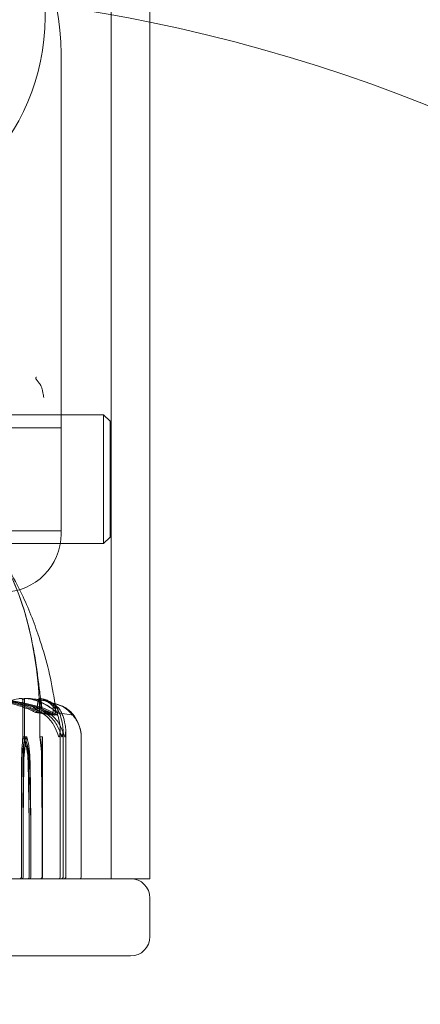
# Model space of a CAD drawing. Units: millimetres. Extents: x -3050 to 3050, y -4000 to 4000.
# Drawn here: x -1435 to -1404, y -1404 to -1327 of the extents above; entities that cross this region are included whole.
import ezdxf

# ---------------------------------------------------------------- set-up
doc = ezdxf.new("R2010")
doc.units = ezdxf.units.MM
doc.header["$MEASUREMENT"] = 0

msp = doc.modelspace()

# ---------------------------------------------------------------- linework, layer by layer
at = {"color": 0, "linetype": 'Continuous', "lineweight": 0}
for p, q in [((-1428, 1394), (-1428, -1394)), ((-1425, 1394), (-1425, -1394)), ((-1431.9, -1330), (-1431.9, -1354.25)), ((-1428.6, -1358), (-1448.1, -1358)), ((-1428.6, -1359.385), (-1428.6, -1358)), ((-1428.1, -1358.5), (-1428.6, -1358)), ((-1428.1, -1358.5), (-1428.1, -1359.747)), ((-1431.9, -1359), (-1441.1, -1359)), ((-1431.9, -1367.25), (-1431.9, -1359.384)), ((-1428.6, -1368), (-1428.6, -1359.385)), ((-1428.1, -1359.747), (-1428.1, -1367.5)), ((-1431.9, -1367), (-1441.1, -1367)), ((-1428.1, -1367.5), (-1428.6, -1368)), ((-1428.6, -1368), (-1448.1, -1368)), ((-1434.867, -1383), (-1434.867, -1380.2)), ((-1434.739, -1383), (-1434.739, -1380.2)), ((-1433.557, -1383), (-1433.557, -1380.2)), ((-1433.55, -1383), (-1433.55, -1380.2)), ((-1434.683, -1383), (-1434.867, -1383)), ((-1434.553, -1383), (-1434.683, -1383)), ((-1433.357, -1383), (-1433.557, -1383)), ((-1433.35, -1383), (-1433.357, -1383)), ((-1433.35, -1383), (-1433.35, -1384.931)), ((-1431.971, -1382.406), (-1431.971, -1393.9)), ((-1431.75, -1382.453), (-1431.75, -1393.9)), ((-1431.544, -1393.9), (-1431.544, -1382.501)), ((-1430.33, -1393.9), (-1430.33, -1382.999)), ((-1434.989, -1389.7), (-1434.968, -1384.931)), ((-1434.989, -1389.7), (-1434.937, -1384.931)), ((-1434.826, -1384.931), (-1434.844, -1389.7)), ((-1434.795, -1384.931), (-1434.844, -1389.7)), ((-1434.461, -1384.931), (-1434.377, -1389.7)), ((-1434.43, -1384.931), (-1434.377, -1389.7)), ((-1434.262, -1389.7), (-1434.344, -1384.931)), ((-1434.262, -1389.7), (-1434.312, -1384.931)), ((-1433.381, -1389.7), (-1433.411, -1384.931)), ((-1433.35, -1389.7), (-1433.384, -1384.931)), ((-1433.381, -1389.7), (-1433.377, -1384.931)), ((-1433.372, -1384.931), (-1433.334, -1389.7)), ((-1433.35, -1389.7), (-1433.35, -1384.931)), ((-1433.338, -1384.931), (-1433.334, -1389.7)), ((-1434.989, -1393.9), (-1434.989, -1389.7)), ((-1434.844, -1389.7), (-1434.844, -1393.9)), ((-1434.377, -1389.7), (-1434.377, -1393.9)), ((-1434.262, -1393.9), (-1434.262, -1389.7)), ((-1433.381, -1393.9), (-1433.381, -1389.7)), ((-1433.35, -1393.9), (-1433.35, -1389.7)), ((-1433.334, -1389.7), (-1433.334, -1393.9)), ((-1442.42, -1394), (-1426.969, -1394)), ((-1426.969, -1394), (-1426.5, -1394)), ((-1426.5, -1394), (-1425, -1394)), ((-1425, -1398.5), (-1425, -1395.5)), ((-1426.969, -1400), (-1473.031, -1400)), ((-1426.5, -1400), (-1426.969, -1400))]:
    msp.add_line(p, q, dxfattribs=at)
msp.add_circle((-1450, -1327.15), 16.85, dxfattribs=at)
for centre, radius, start, end in [((-1450, -1330), 18.1, 0, 180), ((-1450, -1450), 125, 78.46304, 101.53696), ((-1450, -1450), 125, 13.88654, 78.46304), ((-1436.4, -1367.25), 4.5, 270, 0), ((-1433.326, -1383.119), 3, 6.88049, 39.00747), ((-1433.45, -1393.9), 0.1, -90, 0), ((-1432.071, -1393.9), 0.1, 270, 0), ((-1431.85, -1393.9), 0.1, 270, 0), ((-1431.644, -1393.9), 0.1, 270, 0), ((-1430.43, -1393.9), 0.1, 270, 0), ((-1426.5, -1395.5), 1.5, 0, 90), ((-1426.5, -1398.5), 1.5, 270, 0)]:
    msp.add_arc(centre, radius, start, end, dxfattribs=at)
at = {"color": 0, "linetype": 'Continuous', "lineweight": 0, "extrusion": (0, 0, -1)}
for centre, major_axis, ratio, start_param, end_param in [((-1450, -1401.058), (-50.186, 0), 0.419601, 1.89778, 1.924542), ((-1450, -1401.058), (-50.839, 0), 0.414214, 1.89778, 1.924542), ((-1450, -1401.058), (55.024, 0), 0.382703, -1.243813, -1.21705), ((-1434.422, -1385.029), (0, 3.5), 0.156167, -1.542871, -0.952459), ((-1433.565, -1385.029), (0, 3.5), 0.39208, -1.542871, -0.952459), ((-1436.658, -1385.029), (0, -3.5), 0.627994, -2.189134, -1.598722), ((-1435.801, -1385.029), (0, -3.5), 0.39208, -2.189134, -1.598722), ((-1434.374, -1385.029), (0, -3.5), 0.28625, -2.189134, -1.598722), ((-1433.272, -1385.029), (0, 3.5), 0.029918, -1.542871, -0.952459), ((-1433.443, -1385.029), (0, -3.5), 0.029918, -2.189134, -1.598722), ((-1434.942, -1393.9), (0, 0.1), 0.974829, -4.712389, -3.141593)]:
    msp.add_ellipse(centre, major_axis=major_axis, ratio=ratio, start_param=start_param, end_param=end_param, dxfattribs=at)
at = {"color": 0, "linetype": 'Continuous', "lineweight": 0}
for centre, major_axis, ratio, start_param, end_param in [((-1450, -1401.058), (51.446, 0), 0.409324, 1.21705, 1.243813), ((-1434.353, -1385.029), (0, -3.5), 0.135333, -2.189134, -1.598722), ((-1433.489, -1385.029), (0, -3.5), 0.373247, -2.189134, -1.598722), ((-1436.482, -1385.029), (0, 3.5), 0.611161, -1.542871, -0.952459), ((-1435.618, -1385.029), (0, 3.5), 0.373247, -1.542871, -0.952459), ((-1434.203, -1385.029), (0, 3.5), 0.226414, -1.542871, -0.952459), ((-1434.281, -1385.029), (0, 3.5), 0.256447, -1.542871, -0.952459), ((-1435.086, -1393.9), (0, -0.1), 0.969404, 0, 1.570796), ((-1434.464, -1393.9), (0, -0.1), 0.870458, 0, 1.570796), ((-1434.35, -1393.9), (0, -0.1), 0.880635, 0, 1.570796), ((-1433.481, -1393.9), (0.1, 0), 0.996684, -1.570796, 0), ((-1433.434, -1393.9), (0, -0.1), 0.995777, 0, 1.570796)]:
    msp.add_ellipse(centre, major_axis=major_axis, ratio=ratio, start_param=start_param, end_param=end_param, dxfattribs=at)
for points, knots in [([(-1431.9, -1354.25), (-1431.9, -1354.279), (-1431.9, -1354.308), (-1431.9, -1354.366), (-1431.9, -1354.396), (-1431.9, -1354.513), (-1431.9, -1354.601), (-1431.9, -1354.83), (-1431.9, -1354.971), (-1431.9, -1355.293), (-1431.9, -1355.473), (-1431.9, -1355.72), (-1431.9, -1355.786), (-1431.9, -1355.972), (-1431.9, -1356.092), (-1431.9, -1356.36), (-1431.9, -1356.51), (-1431.9, -1356.848), (-1431.9, -1357.036), (-1431.9, -1357.404), (-1431.9, -1357.584), (-1431.9, -1358.165), (-1431.9, -1358.535), (-1431.9, -1359.053), (-1431.9, -1359.232), (-1431.9, -1359.384)], [-0.0009226, -0.0009226, -0.0009226, -0.0009226, 0.007854, 0.007854, 0.0166306, 0.0166306, 0.0430887, 0.0430887, 0.0854941, 0.0854941, 0.1396002, 0.1396002, 0.1596816, 0.1596816, 0.1956689, 0.1956689, 0.2413102, 0.2413102, 0.3003308, 0.3003308, 0.3593514, 0.3593514, 0.4987899, 0.4987899, 0.585939, 0.585939, 0.585939, 0.585939]), ([(-1433.235, -1356.663), (-1433.236, -1356.661), (-1433.236, -1356.66), (-1433.268, -1356.546), (-1433.293, -1356.425), (-1433.334, -1356.211), (-1433.351, -1356.115), (-1433.393, -1355.945), (-1433.414, -1355.875), (-1433.465, -1355.752), (-1433.493, -1355.7), (-1433.563, -1355.59), (-1433.607, -1355.534), (-1433.714, -1355.403), (-1433.776, -1355.33), (-1433.833, -1355.244), (-1433.847, -1355.221), (-1433.86, -1355.189), (-1433.864, -1355.177), (-1433.867, -1355.158), (-1433.867, -1355.151), (-1433.866, -1355.137), (-1433.864, -1355.131), (-1433.859, -1355.12), (-1433.856, -1355.114), (-1433.844, -1355.102), (-1433.836, -1355.096), (-1433.824, -1355.091), (-1433.821, -1355.09), (-1433.817, -1355.088), (-1433.816, -1355.087), (-1433.814, -1355.087)], [-0.1233168, -0.1233168, -0.1233168, -0.1233168, -0.1230631, -0.1230631, -0.1026199, -0.1026199, -0.0859102, -0.0859102, -0.071304, -0.071304, -0.0578755, -0.0578755, -0.0425727, -0.0425727, -0.022178, -0.022178, -0.0148889, -0.0148889, -0.0113557, -0.0113557, -0.0091518, -0.0091518, -0.0072988, -0.0072988, -0.0051794, -0.0051794, -0.0016487, -0.0016487, -0.0006279, -0.0006279, 0, 0, 0, 0]), ([(-1436.198, -1369.713), (-1435.67, -1370.661), (-1435.254, -1371.675), (-1434.545, -1373.838), (-1434.263, -1375.018), (-1433.959, -1376.652), (-1433.878, -1377.154), (-1433.781, -1377.824), (-1433.751, -1378.039), (-1433.691, -1378.495), (-1433.664, -1378.715), (-1433.617, -1379.089), (-1433.598, -1379.238), (-1433.569, -1379.455), (-1433.557, -1379.541), (-1433.549, -1379.592), (-1433.549, -1379.597), (-1433.548, -1379.599), (-1433.548, -1379.6), (-1433.548, -1379.6)], [0, 0, 0, 0, 3.256659, 3.256659, 6.851248, 6.851248, 8.461055, 8.461055, 9.301465, 9.301465, 10.487328, 10.487328, 11.816875, 11.816875, 12.918289, 12.918289, 13.065727, 13.065727, 13.099196, 13.099196, 13.099196, 13.099196]), ([(-1436.198, -1369.714), (-1435.667, -1370.667), (-1435.251, -1371.687), (-1434.534, -1373.889), (-1434.251, -1375.087), (-1433.816, -1377.544), (-1433.667, -1378.81), (-1433.593, -1380.078)], [0, 0, 0, 0, 3.273807, 3.273807, 6.948804, 6.948804, 10.758964, 10.758964, 10.758964, 10.758964]), ([(-1436.194, -1369.661), (-1435.772, -1370.322), (-1435.391, -1371.015), (-1434.529, -1372.782), (-1434.086, -1373.882), (-1433.19, -1376.503), (-1432.771, -1378.047), (-1432.423, -1380.11), (-1432.353, -1380.609), (-1432.327, -1381.111)], [0, 0, 0, 0, 2.359253, 2.359253, 5.900278, 5.900278, 10.668955, 10.668955, 12.176359, 12.176359, 12.176359, 12.176359]), ([(-1433.548, -1379.6), (-1433.548, -1379.6), (-1433.548, -1379.598), (-1433.55, -1379.591), (-1433.55, -1379.588), (-1433.552, -1379.577), (-1433.553, -1379.57), (-1433.556, -1379.551), (-1433.558, -1379.539), (-1433.564, -1379.502), (-1433.568, -1379.475), (-1433.581, -1379.394), (-1433.59, -1379.341), (-1433.604, -1379.262), (-1433.608, -1379.237), (-1433.613, -1379.211)], [13.0991957, 13.0991957, 13.0991957, 13.0991957, 13.1766441, 13.1766441, 13.2173198, 13.2173198, 13.2584389, 13.2584389, 13.2997013, 13.2997013, 13.3821533, 13.3821533, 13.5446058, 13.5446058, 13.6221177, 13.6221177, 13.6221177, 13.6221177]), ([(-1434.779, -1380.078), (-1434.798, -1380.061), (-1434.822, -1380.046), (-1434.898, -1380.014), (-1434.956, -1380.004), (-1435.016, -1380.009)], [0.00423663, 0.00423663, 0.00423663, 0.00423663, 0.01823074, 0.01823074, 0.04341037, 0.04341037, 0.04341037, 0.04341037]), ([(-1434.907, -1380.077), (-1434.888, -1380.06), (-1434.864, -1380.045), (-1434.788, -1380.013), (-1434.73, -1380.004), (-1434.667, -1380.009)], [0.00422557, 0.00422557, 0.00422557, 0.00422557, 0.01848472, 0.01848472, 0.04342436, 0.04342436, 0.04342436, 0.04342436]), ([(-1433.986, -1380.702), (-1434.268, -1380.619), (-1434.552, -1380.544), (-1435.123, -1380.407), (-1435.41, -1380.346), (-1435.986, -1380.239), (-1436.276, -1380.193), (-1436.856, -1380.115), (-1437.146, -1380.083), (-1437.729, -1380.035), (-1438.021, -1380.018), (-1438.313, -1380.009)], [1.3121785, 1.3121785, 1.3121785, 1.3121785, 1.3581345, 1.3581345, 1.4040905, 1.4040905, 1.4500465, 1.4500465, 1.4960024, 1.4960024, 1.5419584, 1.5419584, 1.5419584, 1.5419584]), ([(-1438.3, -1380.009), (-1437.294, -1380.05), (-1436.295, -1380.227), (-1434.965, -1380.645), (-1434.628, -1380.766), (-1434.27, -1380.913), (-1434.249, -1380.921), (-1434.231, -1380.929)], [-0.4421286, -0.4421286, -0.4421286, -0.4421286, -0.1182977, -0.1182977, -0.0078038, -0.0078038, 0, 0, 0, 0]), ([(-1433.724, -1380.7), (-1434.001, -1380.618), (-1434.28, -1380.542), (-1434.841, -1380.406), (-1435.123, -1380.345), (-1435.689, -1380.238), (-1435.973, -1380.192), (-1436.543, -1380.114), (-1436.828, -1380.083), (-1437.401, -1380.035), (-1437.687, -1380.018), (-1437.974, -1380.009)], [1.3125176, 1.3125176, 1.3125176, 1.3125176, 1.3584135, 1.3584135, 1.4043095, 1.4043095, 1.4502054, 1.4502054, 1.4961014, 1.4961014, 1.5419973, 1.5419973, 1.5419973, 1.5419973]), ([(-1437.96, -1380.009), (-1436.983, -1380.05), (-1436.013, -1380.227), (-1434.721, -1380.645), (-1434.393, -1380.766), (-1434.045, -1380.913), (-1434.025, -1380.921), (-1434.007, -1380.929)], [-0.4421286, -0.4421286, -0.4421286, -0.4421286, -0.1182977, -0.1182977, -0.0078038, -0.0078038, 0, 0, 0, 0]), ([(-1437.646, -1380.009), (-1437.364, -1380.018), (-1437.083, -1380.035), (-1436.522, -1380.083), (-1436.242, -1380.114), (-1435.683, -1380.192), (-1435.404, -1380.238), (-1434.849, -1380.345), (-1434.573, -1380.405), (-1434.022, -1380.541), (-1433.749, -1380.616), (-1433.476, -1380.699)], [-1.5420375, -1.5420375, -1.5420375, -1.5420375, -1.496202, -1.496202, -1.4503665, -1.4503665, -1.404531, -1.404531, -1.3586955, -1.3586955, -1.31286, -1.31286, -1.31286, -1.31286]), ([(-1433.797, -1380.929), (-1433.832, -1380.914), (-1433.874, -1380.895), (-1434.008, -1380.838), (-1434.094, -1380.803), (-1434.452, -1380.66), (-1434.725, -1380.563), (-1435.825, -1380.219), (-1436.656, -1380.064), (-1437.539, -1380.014), (-1437.586, -1380.011), (-1437.632, -1380.009)], [-0.9823146, -0.9823146, -0.9823146, -0.9823146, -0.9655303, -0.9655303, -0.9355677, -0.9355677, -0.8408895, -0.8408895, -0.5554016, -0.5554016, -0.5395267, -0.5395267, -0.5395267, -0.5395267]), ([(-1435.016, -1380.009), (-1435.533, -1380.05), (-1436.05, -1380.227), (-1436.708, -1380.645), (-1436.872, -1380.766), (-1437.045, -1380.913), (-1437.055, -1380.921), (-1437.064, -1380.929)], [-0.4421286, -0.4421286, -0.4421286, -0.4421286, -0.1182977, -0.1182977, -0.0078038, -0.0078038, 0, 0, 0, 0]), ([(-1435.156, -1380.009), (-1435.106, -1380.005), (-1435.053, -1380.01), (-1434.965, -1380.038), (-1434.933, -1380.056), (-1434.907, -1380.077)], [0, 0, 0, 0, 0.03817723, 0.03817723, 0.06694884, 0.06694884, 0.06694884, 0.06694884]), ([(-1434.907, -1380.077), (-1434.896, -1380.092), (-1434.887, -1380.109), (-1434.872, -1380.15), (-1434.867, -1380.175), (-1434.867, -1380.2)], [-0.01332488, -0.01332488, -0.01332488, -0.01332488, -0.0075834, -0.0075834, 0, 0, 0, 0]), ([(-1434.55, -1380.009), (-1434.598, -1380.005), (-1434.647, -1380.01), (-1434.727, -1380.038), (-1434.757, -1380.056), (-1434.779, -1380.078)], [0, 0, 0, 0, 0.03830031, 0.03830031, 0.06712735, 0.06712735, 0.06712735, 0.06712735]), ([(-1434.779, -1380.078), (-1434.768, -1380.093), (-1434.759, -1380.109), (-1434.743, -1380.15), (-1434.739, -1380.175), (-1434.739, -1380.2)], [0.01860277, 0.01860277, 0.01860277, 0.01860277, 0.02428669, 0.02428669, 0.03187873, 0.03187873, 0.03187873, 0.03187873]), ([(-1431.694, -1380.683), (-1431.889, -1380.602), (-1432.085, -1380.529), (-1432.479, -1380.396), (-1432.677, -1380.337), (-1433.074, -1380.232), (-1433.274, -1380.187), (-1433.674, -1380.111), (-1433.875, -1380.081), (-1434.278, -1380.034), (-1434.479, -1380.017), (-1434.681, -1380.008)], [1.3171509, 1.3171509, 1.3171509, 1.3171509, 1.3622711, 1.3622711, 1.4073913, 1.4073913, 1.4525115, 1.4525115, 1.4976317, 1.4976317, 1.5427519, 1.5427519, 1.5427519, 1.5427519]), ([(-1434.667, -1380.009), (-1434.126, -1380.05), (-1433.589, -1380.227), (-1432.863, -1380.645), (-1432.677, -1380.766), (-1432.48, -1380.913), (-1432.468, -1380.921), (-1432.458, -1380.929)], [-0.4429016, -0.4429016, -0.4429016, -0.4429016, -0.118467, -0.118467, -0.0078112, -0.0078112, 0, 0, 0, 0]), ([(-1434.563, -1380.008), (-1434.367, -1380.017), (-1434.171, -1380.034), (-1433.779, -1380.081), (-1433.584, -1380.111), (-1433.194, -1380.187), (-1433, -1380.232), (-1432.613, -1380.336), (-1432.42, -1380.396), (-1432.037, -1380.528), (-1431.846, -1380.602), (-1431.657, -1380.682)], [-1.5427296, -1.5427296, -1.5427296, -1.5427296, -1.4976644, -1.4976644, -1.4525991, -1.4525991, -1.4075339, -1.4075339, -1.3624686, -1.3624686, -1.3174034, -1.3174034, -1.3174034, -1.3174034]), ([(-1432.446, -1380.929), (-1432.466, -1380.914), (-1432.489, -1380.895), (-1432.564, -1380.838), (-1432.612, -1380.803), (-1432.811, -1380.66), (-1432.962, -1380.563), (-1433.568, -1380.219), (-1434.019, -1380.064), (-1434.5, -1380.014), (-1434.525, -1380.011), (-1434.55, -1380.009)], [-0.9823146, -0.9823146, -0.9823146, -0.9823146, -0.9655303, -0.9655303, -0.9355677, -0.9355677, -0.8408895, -0.8408895, -0.5554016, -0.5554016, -0.5395267, -0.5395267, -0.5395267, -0.5395267]), ([(-1433.541, -1381.017), (-1433.756, -1380.884), (-1433.951, -1380.779), (-1434.054, -1380.716), (-1434.067, -1380.707), (-1434.08, -1380.698), (-1434.083, -1380.695), (-1434.088, -1380.691), (-1434.089, -1380.689), (-1434.091, -1380.687), (-1434.091, -1380.685), (-1434.091, -1380.683), (-1434.091, -1380.682), (-1434.088, -1380.681), (-1434.085, -1380.68), (-1434.075, -1380.68), (-1434.064, -1380.682), (-1434.038, -1380.687), (-1434.02, -1380.692), (-1433.971, -1380.706), (-1433.933, -1380.718), (-1433.882, -1380.735), (-1433.864, -1380.741), (-1433.846, -1380.748)], [0, 0, 0, 0, 0.0839151, 0.0839151, 0.0989446, 0.0989446, 0.1046848, 0.1046848, 0.1084776, 0.1084776, 0.1119224, 0.1119224, 0.1162276, 0.1162276, 0.1241078, 0.1241078, 0.1430125, 0.1430125, 0.1685672, 0.1685672, 0.220379, 0.220379, 0.2465121, 0.2465121, 0.2465121, 0.2465121]), ([(-1433.275, -1381.017), (-1433.487, -1380.884), (-1433.68, -1380.779), (-1433.783, -1380.716), (-1433.795, -1380.707), (-1433.808, -1380.698), (-1433.812, -1380.695), (-1433.816, -1380.691), (-1433.818, -1380.689), (-1433.82, -1380.687), (-1433.82, -1380.685), (-1433.82, -1380.683), (-1433.82, -1380.682), (-1433.818, -1380.681), (-1433.815, -1380.68), (-1433.805, -1380.68), (-1433.795, -1380.682), (-1433.769, -1380.687), (-1433.752, -1380.692), (-1433.705, -1380.706), (-1433.668, -1380.718), (-1433.617, -1380.735), (-1433.6, -1380.741), (-1433.583, -1380.748)], [0, 0, 0, 0, 0.0839151, 0.0839151, 0.0989446, 0.0989446, 0.1046848, 0.1046848, 0.1084776, 0.1084776, 0.1119224, 0.1119224, 0.1162276, 0.1162276, 0.1241078, 0.1241078, 0.1430125, 0.1430125, 0.1685672, 0.1685672, 0.220379, 0.220379, 0.2465121, 0.2465121, 0.2465121, 0.2465121]), ([(-1433.754, -1380.781), (-1433.753, -1380.777), (-1433.753, -1380.773), (-1433.747, -1380.66), (-1433.74, -1380.563), (-1433.706, -1380.219), (-1433.667, -1380.064), (-1433.628, -1380.014), (-1433.626, -1380.011), (-1433.624, -1380.009)], [-0.9392441, -0.9392441, -0.9392441, -0.9392441, -0.9355677, -0.9355677, -0.8408895, -0.8408895, -0.5554016, -0.5554016, -0.5395267, -0.5395267, -0.5395267, -0.5395267]), ([(-1433.621, -1380.008), (-1433.536, -1380.018), (-1433.451, -1380.036), (-1433.283, -1380.089), (-1433.2, -1380.124), (-1433.038, -1380.208), (-1432.958, -1380.258), (-1432.801, -1380.372), (-1432.723, -1380.437), (-1432.571, -1380.579), (-1432.496, -1380.658), (-1432.422, -1380.743)], [-1.5453037, -1.5453037, -1.5453037, -1.5453037, -1.4994224, -1.4994224, -1.453541, -1.453541, -1.4076597, -1.4076597, -1.3617783, -1.3617783, -1.315897, -1.315897, -1.315897, -1.315897]), ([(-1433.621, -1380.008), (-1433.618, -1380.008), (-1433.614, -1380.014), (-1433.607, -1380.038), (-1433.604, -1380.056), (-1433.6, -1380.078)], [0.00925105, 0.00925105, 0.00925105, 0.00925105, 0.03830031, 0.03830031, 0.06712735, 0.06712735, 0.06712735, 0.06712735]), ([(-1433.568, -1380.929), (-1433.569, -1380.914), (-1433.57, -1380.895), (-1433.573, -1380.838), (-1433.575, -1380.803), (-1433.583, -1380.66), (-1433.588, -1380.563), (-1433.601, -1380.219), (-1433.599, -1380.064), (-1433.598, -1380.014), (-1433.598, -1380.011), (-1433.598, -1380.009)], [-0.9823146, -0.9823146, -0.9823146, -0.9823146, -0.9655303, -0.9655303, -0.9355677, -0.9355677, -0.8408895, -0.8408895, -0.5554016, -0.5554016, -0.5395267, -0.5395267, -0.5395267, -0.5395267]), ([(-1433.6, -1380.078), (-1433.6, -1380.061), (-1433.599, -1380.046), (-1433.596, -1380.023), (-1433.595, -1380.016), (-1433.593, -1380.012)], [0.00423663, 0.00423663, 0.00423663, 0.00423663, 0.01823074, 0.01823074, 0.03153935, 0.03153935, 0.03153935, 0.03153935]), ([(-1433.6, -1380.078), (-1433.589, -1380.093), (-1433.579, -1380.109), (-1433.562, -1380.15), (-1433.557, -1380.175), (-1433.557, -1380.2)], [0.01860277, 0.01860277, 0.01860277, 0.01860277, 0.02428669, 0.02428669, 0.03187873, 0.03187873, 0.03187873, 0.03187873]), ([(-1433.598, -1380.009), (-1433.598, -1380.005), (-1433.597, -1380.01), (-1433.595, -1380.038), (-1433.594, -1380.056), (-1433.593, -1380.078)], [0, 0, 0, 0, 0.03830031, 0.03830031, 0.06712735, 0.06712735, 0.06712735, 0.06712735]), ([(-1433.598, -1380.008), (-1433.505, -1380.017), (-1433.413, -1380.035), (-1433.229, -1380.086), (-1433.139, -1380.12), (-1432.959, -1380.202), (-1432.871, -1380.25), (-1432.696, -1380.362), (-1432.61, -1380.425), (-1432.44, -1380.565), (-1432.356, -1380.642), (-1432.273, -1380.726)], [-1.5448844, -1.5448844, -1.5448844, -1.5448844, -1.4993672, -1.4993672, -1.45385, -1.45385, -1.4083328, -1.4083328, -1.3628155, -1.3628155, -1.3172983, -1.3172983, -1.3172983, -1.3172983]), ([(-1433.593, -1380.078), (-1433.581, -1380.093), (-1433.572, -1380.109), (-1433.555, -1380.15), (-1433.55, -1380.175), (-1433.55, -1380.2)], [0.01860277, 0.01860277, 0.01860277, 0.01860277, 0.02428669, 0.02428669, 0.03187873, 0.03187873, 0.03187873, 0.03187873]), ([(-1432.138, -1380.713), (-1432.23, -1380.63), (-1432.323, -1380.554), (-1432.511, -1380.416), (-1432.606, -1380.354), (-1432.797, -1380.245), (-1432.894, -1380.197), (-1433.09, -1380.117), (-1433.189, -1380.084), (-1433.388, -1380.034), (-1433.488, -1380.017), (-1433.589, -1380.008)], [1.3182794, 1.3182794, 1.3182794, 1.3182794, 1.3635319, 1.3635319, 1.4087844, 1.4087844, 1.4540368, 1.4540368, 1.4992893, 1.4992893, 1.5445417, 1.5445417, 1.5445417, 1.5445417]), ([(-1433.587, -1380.009), (-1433.546, -1380.05), (-1433.508, -1380.227), (-1433.436, -1380.645), (-1433.415, -1380.766), (-1433.393, -1380.913), (-1433.391, -1380.921), (-1433.39, -1380.929)], [-0.4421286, -0.4421286, -0.4421286, -0.4421286, -0.1182977, -0.1182977, -0.0078038, -0.0078038, 0, 0, 0, 0]), ([(-1433.335, -1380.748), (-1433.385, -1380.728), (-1433.501, -1380.688), (-1433.553, -1380.68), (-1433.558, -1380.68), (-1433.563, -1380.682), (-1433.564, -1380.682), (-1433.564, -1380.685), (-1433.563, -1380.686), (-1433.562, -1380.688), (-1433.56, -1380.69), (-1433.557, -1380.693), (-1433.555, -1380.695), (-1433.547, -1380.701), (-1433.542, -1380.705), (-1433.524, -1380.717), (-1433.508, -1380.726), (-1433.448, -1380.762), (-1433.385, -1380.799), (-1433.216, -1380.898), (-1433.117, -1380.958), (-1433.025, -1381.017)], [0, 0, 0, 0, 0.02163494, 0.02163494, 0.02503799, 0.02503799, 0.02658143, 0.02658143, 0.02759534, 0.02759534, 0.02851464, 0.02851464, 0.02967905, 0.02967905, 0.03180712, 0.03180712, 0.03715407, 0.03715407, 0.05318117, 0.05318117, 0.07430463, 0.07430463, 0.07430463, 0.07430463]), ([(-1432.518, -1380.748), (-1432.52, -1380.728), (-1432.524, -1380.687), (-1432.503, -1380.68), (-1432.499, -1380.68), (-1432.493, -1380.682), (-1432.491, -1380.683), (-1432.486, -1380.685), (-1432.484, -1380.686), (-1432.479, -1380.689), (-1432.477, -1380.691), (-1432.472, -1380.694), (-1432.469, -1380.697), (-1432.461, -1380.703), (-1432.456, -1380.707), (-1432.44, -1380.722), (-1432.429, -1380.734), (-1432.372, -1380.802), (-1432.308, -1380.897), (-1432.259, -1381.017)], [0, 0, 0, 0, 0.02174223, 0.02174223, 0.02601828, 0.02601828, 0.02789892, 0.02789892, 0.02921621, 0.02921621, 0.03047758, 0.03047758, 0.03220078, 0.03220078, 0.03557757, 0.03557757, 0.0447634, 0.0447634, 0.09044834, 0.09044834, 0.09044834, 0.09044834]), ([(-1432.344, -1380.748), (-1432.348, -1380.728), (-1432.357, -1380.687), (-1432.339, -1380.68), (-1432.335, -1380.68), (-1432.329, -1380.682), (-1432.327, -1380.683), (-1432.322, -1380.685), (-1432.32, -1380.686), (-1432.316, -1380.689), (-1432.313, -1380.691), (-1432.308, -1380.694), (-1432.305, -1380.697), (-1432.297, -1380.703), (-1432.292, -1380.707), (-1432.276, -1380.722), (-1432.264, -1380.734), (-1432.204, -1380.802), (-1432.135, -1380.897), (-1432.08, -1381.017)], [0, 0, 0, 0, 0.02174223, 0.02174223, 0.02601828, 0.02601828, 0.02789892, 0.02789892, 0.02921621, 0.02921621, 0.03047758, 0.03047758, 0.03220078, 0.03220078, 0.03557757, 0.03557757, 0.0447634, 0.0447634, 0.09044834, 0.09044834, 0.09044834, 0.09044834]), ([(-1432.138, -1380.713), (-1432.143, -1380.708), (-1432.148, -1380.704), (-1432.156, -1380.698), (-1432.159, -1380.695), (-1432.165, -1380.691), (-1432.168, -1380.689), (-1432.172, -1380.687), (-1432.174, -1380.685), (-1432.178, -1380.683), (-1432.18, -1380.682), (-1432.185, -1380.681), (-1432.187, -1380.68), (-1432.193, -1380.68), (-1432.195, -1380.682), (-1432.198, -1380.689), (-1432.198, -1380.695), (-1432.196, -1380.714), (-1432.191, -1380.731), (-1432.185, -1380.748)], [0.0908826, 0.0908826, 0.0908826, 0.0908826, 0.0989561, 0.0989561, 0.1046942, 0.1046942, 0.1084847, 0.1084847, 0.1119261, 0.1119261, 0.1162251, 0.1162251, 0.1240905, 0.1240905, 0.1441922, 0.1441922, 0.1755415, 0.1755415, 0.2440323, 0.2440323, 0.2440323, 0.2440323]), ([(-1431.916, -1381.017), (-1431.985, -1380.884), (-1432.069, -1380.779), (-1432.129, -1380.721), (-1432.134, -1380.717), (-1432.138, -1380.713)], [0, 0, 0, 0, 0.08378205, 0.08378205, 0.09088256, 0.09088256, 0.09088256, 0.09088256]), ([(-1431.267, -1381.017), (-1431.417, -1380.884), (-1431.566, -1380.779), (-1431.656, -1380.716), (-1431.668, -1380.707), (-1431.681, -1380.698), (-1431.684, -1380.695), (-1431.69, -1380.691), (-1431.692, -1380.689), (-1431.696, -1380.687), (-1431.697, -1380.685), (-1431.7, -1380.683), (-1431.7, -1380.682), (-1431.702, -1380.681), (-1431.701, -1380.68), (-1431.699, -1380.68), (-1431.695, -1380.682), (-1431.683, -1380.687), (-1431.674, -1380.692), (-1431.648, -1380.706), (-1431.627, -1380.718), (-1431.598, -1380.735), (-1431.587, -1380.741), (-1431.577, -1380.748)], [0, 0, 0, 0, 0.0839151, 0.0839151, 0.0989446, 0.0989446, 0.1046848, 0.1046848, 0.1084776, 0.1084776, 0.1119224, 0.1119224, 0.1162276, 0.1162276, 0.1241078, 0.1241078, 0.1430125, 0.1430125, 0.1685672, 0.1685672, 0.220379, 0.220379, 0.2465121, 0.2465121, 0.2465121, 0.2465121]), ([(-1431.544, -1380.748), (-1431.574, -1380.728), (-1431.642, -1380.687), (-1431.661, -1380.68), (-1431.662, -1380.68), (-1431.661, -1380.682), (-1431.66, -1380.683), (-1431.657, -1380.685), (-1431.656, -1380.686), (-1431.653, -1380.689), (-1431.651, -1380.691), (-1431.646, -1380.694), (-1431.643, -1380.697), (-1431.634, -1380.703), (-1431.628, -1380.707), (-1431.607, -1380.722), (-1431.589, -1380.734), (-1431.496, -1380.802), (-1431.367, -1380.897), (-1431.235, -1381.017)], [0, 0, 0, 0, 0.02174229, 0.02174229, 0.02601809, 0.02601809, 0.02789878, 0.02789878, 0.02921606, 0.02921606, 0.0304774, 0.0304774, 0.03220048, 0.03220048, 0.03557693, 0.03557693, 0.04476146, 0.04476146, 0.09044466, 0.09044466, 0.09044466, 0.09044466]), ([(-1430.939, -1381.304), (-1431.061, -1381.137), (-1431.216, -1380.984), (-1431.447, -1380.813), (-1431.495, -1380.779), (-1431.544, -1380.748)], [0.0252215, 0.0252215, 0.0252215, 0.0252215, 0.1707724, 0.1707724, 0.2082955, 0.2082955, 0.2082955, 0.2082955]), ([(-1433.881, -1381.116), (-1433.881, -1381.116), (-1433.881, -1381.115), (-1433.803, -1381.053), (-1433.762, -1380.99), (-1433.76, -1380.929)], [-0.06235471, -0.06235471, -0.06235471, -0.06235471, -0.06220607, -0.06220607, 0, 0, 0, 0]), ([(-1433.476, -1381.116), (-1433.476, -1381.116), (-1433.477, -1381.115), (-1433.55, -1381.053), (-1433.659, -1380.99), (-1433.797, -1380.929)], [-0.06235471, -0.06235471, -0.06235471, -0.06235471, -0.06220607, -0.06220607, 0, 0, 0, 0]), ([(-1433.76, -1380.929), (-1433.76, -1380.914), (-1433.759, -1380.895), (-1433.757, -1380.843), (-1433.755, -1380.812), (-1433.754, -1380.781)], [-0.98231459, -0.98231459, -0.98231459, -0.98231459, -0.96553032, -0.96553032, -0.93924412, -0.93924412, -0.93924412, -0.93924412]), ([(-1433.671, -1381.116), (-1433.671, -1381.116), (-1433.671, -1381.115), (-1433.598, -1381.053), (-1433.564, -1380.99), (-1433.568, -1380.929)], [-0.06235471, -0.06235471, -0.06235471, -0.06235471, -0.06220607, -0.06220607, 0, 0, 0, 0]), ([(-1432.488, -1382.06), (-1432.648, -1381.782), (-1432.88, -1381.523), (-1433.236, -1381.221), (-1433.384, -1381.114), (-1433.541, -1381.017)], [3.7382233, 3.7382233, 3.7382233, 3.7382233, 3.8335399, 3.8335399, 3.8901312, 3.8901312, 3.8901312, 3.8901312]), ([(-1432.241, -1382.06), (-1432.398, -1381.782), (-1432.626, -1381.523), (-1432.976, -1381.221), (-1433.121, -1381.114), (-1433.275, -1381.017)], [3.7382233, 3.7382233, 3.7382233, 3.7382233, 3.8335399, 3.8335399, 3.8901312, 3.8901312, 3.8901312, 3.8901312]), ([(-1433.025, -1381.017), (-1432.874, -1381.114), (-1432.731, -1381.221), (-1432.388, -1381.523), (-1432.163, -1381.782), (-1432.009, -1382.06)], [0.9513258, 0.9513258, 0.9513258, 0.9513258, 1.0079171, 1.0079171, 1.1032338, 1.1032338, 1.1032338, 1.1032338]), ([(-1432.327, -1381.116), (-1432.327, -1381.116), (-1432.327, -1381.115), (-1432.328, -1381.053), (-1432.369, -1380.99), (-1432.446, -1380.929)], [-0.06235645, -0.06235645, -0.06235645, -0.06235645, -0.06220747, -0.06220747, 0, 0, 0, 0]), ([(-1432.259, -1381.017), (-1432.22, -1381.114), (-1432.183, -1381.221), (-1432.094, -1381.523), (-1432.036, -1381.782), (-1431.996, -1382.06)], [0.9513258, 0.9513258, 0.9513258, 0.9513258, 1.0079171, 1.0079171, 1.1032338, 1.1032338, 1.1032338, 1.1032338]), ([(-1432.08, -1381.017), (-1432.036, -1381.114), (-1431.994, -1381.221), (-1431.893, -1381.523), (-1431.827, -1381.782), (-1431.781, -1382.06)], [0.9513258, 0.9513258, 0.9513258, 0.9513258, 1.0079171, 1.0079171, 1.1032338, 1.1032338, 1.1032338, 1.1032338]), ([(-1431.583, -1382.06), (-1431.634, -1381.782), (-1431.707, -1381.523), (-1431.82, -1381.221), (-1431.867, -1381.114), (-1431.916, -1381.017)], [3.7382233, 3.7382233, 3.7382233, 3.7382233, 3.8335399, 3.8335399, 3.8901312, 3.8901312, 3.8901312, 3.8901312]), ([(-1430.536, -1382.06), (-1430.647, -1381.782), (-1430.809, -1381.523), (-1431.056, -1381.221), (-1431.158, -1381.114), (-1431.267, -1381.017)], [3.7382233, 3.7382233, 3.7382233, 3.7382233, 3.8335399, 3.8335399, 3.8901312, 3.8901312, 3.8901312, 3.8901312]), ([(-1431.235, -1381.017), (-1431.13, -1381.114), (-1431.03, -1381.221), (-1430.789, -1381.523), (-1430.632, -1381.782), (-1430.524, -1382.06)], [0.9513258, 0.9513258, 0.9513258, 0.9513258, 1.0079171, 1.0079171, 1.1032338, 1.1032338, 1.1032338, 1.1032338]), ([(-1432.059, -1383), (-1432.06, -1383), (-1432.06, -1383), (-1432.062, -1383), (-1432.065, -1382.998), (-1432.07, -1382.994), (-1432.073, -1382.989), (-1432.08, -1382.975), (-1432.086, -1382.963), (-1432.108, -1382.907), (-1432.128, -1382.847), (-1432.206, -1382.634), (-1432.31, -1382.37), (-1432.488, -1382.06)], [0.1479937, 0.1479937, 0.1479937, 0.1479937, 0.1486355, 0.1486355, 0.1554195, 0.1554195, 0.1642588, 0.1642588, 0.1782601, 0.1782601, 0.2096165, 0.2096165, 0.2752831, 0.2752831, 0.2752831, 0.2752831]), ([(-1431.826, -1383), (-1431.826, -1383), (-1431.827, -1383), (-1431.829, -1383), (-1431.831, -1382.998), (-1431.836, -1382.994), (-1431.838, -1382.989), (-1431.846, -1382.975), (-1431.851, -1382.963), (-1431.871, -1382.907), (-1431.891, -1382.847), (-1431.966, -1382.634), (-1432.065, -1382.37), (-1432.241, -1382.06)], [0.1479937, 0.1479937, 0.1479937, 0.1479937, 0.1486355, 0.1486355, 0.1554195, 0.1554195, 0.1642588, 0.1642588, 0.1782601, 0.1782601, 0.2096165, 0.2096165, 0.2752831, 0.2752831, 0.2752831, 0.2752831]), ([(-1431.996, -1382.06), (-1431.971, -1382.235), (-1431.965, -1382.414), (-1431.992, -1382.778), (-1432.022, -1382.935), (-1432.047, -1382.99), (-1432.05, -1382.994), (-1432.055, -1382.999), (-1432.057, -1383), (-1432.059, -1383)], [0.0028316, 0.0028316, 0.0028316, 0.0028316, 0.0656737, 0.0656737, 0.1317737, 0.1317737, 0.1413427, 0.1413427, 0.1479937, 0.1479937, 0.1479937, 0.1479937]), ([(-1432.009, -1382.06), (-1431.909, -1382.241), (-1431.822, -1382.427), (-1431.685, -1382.788), (-1431.645, -1382.938), (-1431.62, -1382.99), (-1431.617, -1382.994), (-1431.613, -1382.999), (-1431.611, -1383), (-1431.609, -1383)], [0.0003075, 0.0003075, 0.0003075, 0.0003075, 0.0653858, 0.0653858, 0.1281779, 0.1281779, 0.1373797, 0.1373797, 0.1437063, 0.1437063, 0.1437063, 0.1437063]), ([(-1431.781, -1382.06), (-1431.753, -1382.235), (-1431.744, -1382.414), (-1431.764, -1382.778), (-1431.792, -1382.935), (-1431.815, -1382.99), (-1431.817, -1382.994), (-1431.822, -1382.999), (-1431.824, -1383), (-1431.826, -1383)], [0.0028316, 0.0028316, 0.0028316, 0.0028316, 0.0656737, 0.0656737, 0.1317737, 0.1317737, 0.1413427, 0.1413427, 0.1479937, 0.1479937, 0.1479937, 0.1479937]), ([(-1430.33, -1383), (-1430.33, -1383), (-1430.33, -1383), (-1430.33, -1383), (-1430.33, -1382.998), (-1430.33, -1382.994), (-1430.331, -1382.989), (-1430.331, -1382.975), (-1430.332, -1382.963), (-1430.336, -1382.907), (-1430.341, -1382.847), (-1430.368, -1382.634), (-1430.412, -1382.37), (-1430.536, -1382.06)], [0.1479937, 0.1479937, 0.1479937, 0.1479937, 0.1486355, 0.1486355, 0.1554195, 0.1554195, 0.1642588, 0.1642588, 0.1782601, 0.1782601, 0.2096165, 0.2096165, 0.2752831, 0.2752831, 0.2752831, 0.2752831]), ([(-1430.524, -1382.06), (-1430.456, -1382.235), (-1430.406, -1382.414), (-1430.339, -1382.778), (-1430.332, -1382.935), (-1430.33, -1382.99), (-1430.33, -1382.994), (-1430.33, -1382.999), (-1430.33, -1383), (-1430.33, -1383)], [0.0028316, 0.0028316, 0.0028316, 0.0028316, 0.0656737, 0.0656737, 0.1317737, 0.1317737, 0.1413427, 0.1413427, 0.1479937, 0.1479937, 0.1479937, 0.1479937]), ([(-1431.609, -1383), (-1431.609, -1383), (-1431.609, -1383), (-1431.606, -1383), (-1431.605, -1382.998), (-1431.6, -1382.993), (-1431.598, -1382.989), (-1431.593, -1382.975), (-1431.589, -1382.962), (-1431.576, -1382.905), (-1431.566, -1382.843), (-1431.551, -1382.703), (-1431.544, -1382.611), (-1431.544, -1382.501)], [0.14370635, 0.14370635, 0.14370635, 0.14370635, 0.14445491, 0.14445491, 0.15107227, 0.15107227, 0.15976742, 0.15976742, 0.17360201, 0.17360201, 0.20466211, 0.20466211, 0.23431047, 0.23431047, 0.23431047, 0.23431047])]:
    msp.add_open_spline(points, degree=3, knots=knots, dxfattribs=at)
for points in [[(-1433.613, -1379.211), (-1433.566, -1379.48), (-1433.522, -1379.749), (-1433.485, -1380.02)], [(-1433.846, -1380.748), (-1433.399, -1380.907), (-1432.985, -1381.094), (-1432.615, -1381.304)], [(-1433.624, -1380.009), (-1433.623, -1380.008), (-1433.622, -1380.008), (-1433.621, -1380.008)], [(-1433.593, -1380.012), (-1433.591, -1380.009), (-1433.59, -1380.008), (-1433.589, -1380.008)], [(-1433.589, -1380.008), (-1433.588, -1380.008), (-1433.587, -1380.008), (-1433.587, -1380.009)], [(-1433.583, -1380.748), (-1433.147, -1380.907), (-1432.746, -1381.094), (-1432.389, -1381.304)], [(-1433.485, -1380.02), (-1433.443, -1380.326), (-1433.409, -1380.634), (-1433.389, -1380.942)], [(-1432.178, -1381.304), (-1432.547, -1381.079), (-1432.943, -1380.895), (-1433.335, -1380.748)], [(-1432.615, -1381.304), (-1432.529, -1381.079), (-1432.504, -1380.895), (-1432.518, -1380.748)], [(-1432.389, -1381.304), (-1432.322, -1381.079), (-1432.314, -1380.895), (-1432.344, -1380.748)], [(-1432.185, -1380.748), (-1432.139, -1380.896), (-1432.13, -1381.08), (-1432.178, -1381.304)], [(-1431.577, -1380.748), (-1431.319, -1380.907), (-1431.104, -1381.094), (-1430.939, -1381.304)], [(-1434.231, -1380.929), (-1434.083, -1380.99), (-1433.965, -1381.053), (-1433.881, -1381.116)], [(-1434.007, -1380.929), (-1433.864, -1380.99), (-1433.75, -1381.053), (-1433.671, -1381.116)], [(-1433.39, -1380.929), (-1433.38, -1380.99), (-1433.409, -1381.053), (-1433.476, -1381.116)], [(-1432.458, -1380.929), (-1432.377, -1380.99), (-1432.332, -1381.053), (-1432.327, -1381.116)], [(-1431.544, -1382.501), (-1431.544, -1382.374), (-1431.553, -1382.223), (-1431.583, -1382.06)]]:
    msp.add_open_spline(points, degree=3, dxfattribs=at)

doc.saveas('drawing.dxf')
